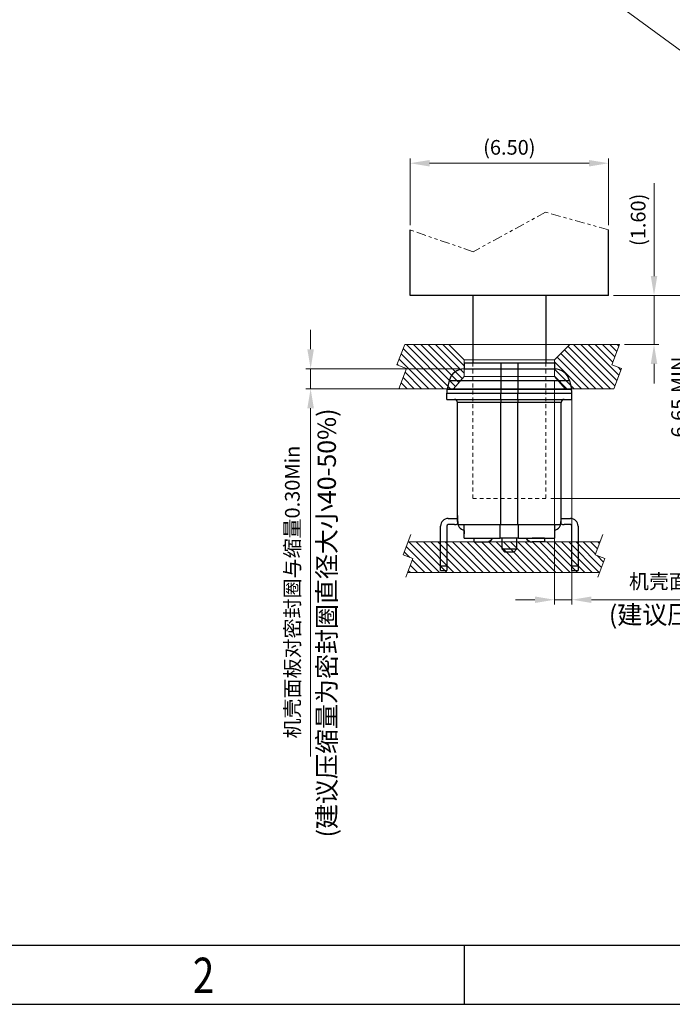
# Model space of a CAD drawing. Units: inches. Extents: x -1 to 105, y 9 to 83.
# Drawn here: x 20 to 42, y 9 to 41 of the extents above; entities that cross this region are included whole.
import ezdxf

# ---------------------------------------------------------------- set-up
doc = ezdxf.new("R2010")
doc.units = ezdxf.units.IN
doc.header["$MEASUREMENT"] = 0
doc.linetypes.add('DASHED', pattern=[19.05, 12.7, -6.35])
doc.linetypes.add('PHANTOM', pattern=[63.5, 31.75, -6.35, 6.35, -6.35, 6.35, -6.35])
for name, color, linetype, lineweight in [('产品轮廓线', 7, 'Continuous', 25), ('剖面线', 6, 'Continuous', 15), ('双点划线', 4, 'PHANTOM', 15), ('标注', 3, 'Continuous', 15), ('标注线', 3, 'Continuous', 15), ('虚线', 5, 'DASHED', 15)]:
    doc.layers.add(name, color=color, linetype=linetype, lineweight=lineweight)
doc.styles.add('romans', font='romans.shx')
doc.styles.get("Standard").update_dxf_attribs({"font": 'txt', "bigfont": 'gbcbig.shx'})
doc.styles.add('TEXTSTYLE_1', font='gdt', dxfattribs={"width": 0.8})
doc.styles.add('宋体', font='txt')
doc.dimstyles.new('1-1比例1比1', dxfattribs={"dimtxt": 0.6, "dimasz": 0.45, "dimexe": 0.15, "dimexo": 0.15, "dimgap": 0.1, "dimtad": 1, "dimzin": 1, "dimdsep": 46, "dimtxsty": 'romans', "dimcen": 0.5, "dimclrd": 256, "dimclre": 256, "dimclrt": 256, "dimadec": 0, "dimazin": 0, "dimtfac": 1, "dimtmove": 0, "dimatfit": 3, "dimfxl": 1.25, "dimtolj": 1, "dimtzin": 0, "dimlwd": 13, "dimarcsym": 2})
doc.dimstyles.new('999', dxfattribs={"dimscale": 0.8, "dimtxt": 0.6, "dimasz": 0.8, "dimexe": 0.2, "dimexo": 0.2, "dimgap": 0.35, "dimtad": 1, "dimzin": 0, "dimdsep": 46, "dimtxsty": 'Standard', "dimcen": 0.2, "dimclrd": 3, "dimclre": 3, "dimclrt": 3, "dimadec": 0, "dimazin": 0, "dimtfac": 1, "dimtmove": 0, "dimatfit": 3, "dimfxl": 1, "dimtolj": 1, "dimtzin": 0, "dimlwd": -1, "dimlwe": -1, "dimarcsym": 1})
pattern_1 = [(315, (-3289.02315, 193.78559), (0.118988394, 0.118988394), [])]

# ---------------------------------------------------------------- blocks, each defined once
blk = doc.blocks.new('成品图框')
for p, q in [((1098.962, -3.985), (1168.045, -3.985)), ((1121.99, -3.985), (1121.99, -5.294)), ((1097.653, -5.294), (1169.354, -5.294))]:
    blk.add_line(p, q)
at = {"style": 'TEXTSTYLE_1', "width": 0.8}
blk.add_text('2', height=0.785, dxfattribs=at).set_placement((1115.971, -5.045))
blk = doc.blocks.new('A$C1A3E085E')
at = {"layer": '产品轮廓线'}
for p, q in [((0.403, 3.164), (0.403, 2.964)), ((0.403, 3.164), (1.603, 3.164)), ((0.403, 2.964), (1.603, 2.964)), ((1.603, 3.164), (2.163, 3.164)), ((1.603, 3.164), (1.603, 2.964)), ((1.603, 2.964), (1.603, 2.58)), ((1.603, 2.964), (2.163, 2.964)), ((2.163, 3.164), (3.363, 3.164)), ((2.163, 3.164), (2.163, 2.964)), ((2.163, 2.964), (2.163, 2.58)), ((2.163, 2.964), (3.363, 2.964)), ((3.363, 3.164), (3.363, 2.964)), ((-0.084, 2.58), (-0.152, 2.297)), ((-0.084, 2.58), (1.603, 2.58)), ((1.603, 2.58), (1.603, 2.297)), ((1.603, 2.58), (2.163, 2.58)), ((2.163, 2.58), (2.163, 2.297)), ((2.163, 2.58), (3.849, 2.58)), ((3.849, 2.58), (3.917, 2.297)), ((-0.152, 2.297), (1.603, 2.297)), ((1.603, 2.297), (1.603, 2.164)), ((1.603, 2.297), (2.163, 2.297)), ((2.163, 2.297), (2.163, 2.164)), ((2.163, 2.297), (3.917, 2.297)), ((-0.167, 2.164), (1.603, 2.164)), ((-0.167, 1.964), (-0.167, 2.164)), ((-0.167, 1.964), (1.603, 1.964)), ((1.603, 2.164), (2.163, 2.164)), ((1.603, 1.964), (1.603, 2.164)), ((1.603, 1.964), (2.163, 1.964)), ((1.603, 1.964), (1.603, 1.864)), ((2.163, 2.164), (3.933, 2.164)), ((2.163, 1.964), (2.163, 2.164)), ((2.163, 1.964), (3.933, 1.964)), ((2.163, 1.964), (2.163, 1.864)), ((3.933, 1.964), (3.933, 2.164)), ((1.603, 1.864), (0.183, 1.864)), ((0.183, -1.936), (0.183, 1.864)), ((2.163, 1.864), (1.603, 1.864)), ((1.603, -2.136), (1.603, 1.864)), ((3.583, 1.864), (2.163, 1.864)), ((2.163, -2.136), (2.163, 1.864)), ((3.583, -1.936), (3.583, 1.864)), ((-0.367, -3.486), (-0.367, -2.186)), ((-0.167, -2.186), (-0.167, -3.486)), ((-0.117, -1.936), (0.183, -1.936)), ((0.083, -2.136), (-0.117, -2.136)), ((0.183, -2.036), (0.183, -1.936)), ((0.197, -1.936), (0.183, -1.936)), ((0.183, -2.136), (0.183, -2.119)), ((0.2, -2.136), (0.183, -2.136)), ((0.197, -2.036), (0.197, -1.936)), ((0.215, -2.136), (1.603, -2.136)), ((0.403, -2.586), (0.403, -2.136)), ((1.578, -2.586), (1.578, -2.136)), ((1.603, -2.136), (2.163, -2.136)), ((2.163, -2.136), (3.55, -2.136)), ((2.188, -2.586), (2.188, -2.136)), ((3.362, -2.136), (3.362, -2.586)), ((3.583, -2.136), (3.565, -2.136)), ((3.568, -1.936), (3.568, -2.036)), ((3.583, -1.936), (3.568, -1.936)), ((3.583, -2.036), (3.583, -1.936)), ((3.583, -1.936), (3.883, -1.936)), ((3.583, -2.119), (3.583, -2.136)), ((3.883, -2.136), (3.683, -2.136)), ((3.933, -3.486), (3.933, -2.186)), ((4.133, -2.186), (4.133, -3.486)), ((0.403, -2.325), (0.403, -2.436)), ((0.403, -2.436), (0.403, -2.436)), ((3.362, -2.436), (3.363, -2.436)), ((3.363, -2.325), (3.363, -2.436)), ((0.403, -2.586), (1.578, -2.586)), ((0.733, -2.706), (0.733, -2.586)), ((0.733, -2.586), (1.133, -2.586)), ((0.733, -2.706), (1.133, -2.706)), ((1.138, -2.586), (1.133, -2.586)), ((2.188, -2.586), (1.578, -2.586)), ((1.633, -2.586), (1.633, -2.936)), ((2.133, -2.936), (2.133, -2.586)), ((2.188, -2.586), (3.362, -2.586)), ((2.633, -2.586), (2.627, -2.586)), ((3.033, -2.586), (2.633, -2.586)), ((3.033, -2.706), (2.633, -2.706)), ((3.033, -2.586), (3.033, -2.706)), ((1.633, -2.936), (1.733, -3.036)), ((1.633, -2.936), (2.133, -2.936)), ((1.883, -3.036), (1.733, -3.036)), ((1.853, -3.033), (1.858, -3.037)), ((1.908, -3.037), (1.858, -3.037)), ((2.033, -3.036), (1.883, -3.036)), ((1.908, -3.037), (1.912, -3.033)), ((2.033, -3.036), (2.133, -2.936)), ((-0.367, -3.636), (-0.367, -3.486)), ((-0.367, -3.486), (-0.167, -3.486)), ((-0.167, -3.486), (-0.167, -3.636)), ((3.933, -3.486), (4.133, -3.486)), ((3.933, -3.636), (3.933, -3.486)), ((4.133, -3.486), (4.133, -3.636)), ((-0.367, -3.636), (-0.167, -3.636)), ((3.933, -3.636), (4.133, -3.636))]:
    blk.add_line(p, q, dxfattribs=at)
for centre, radius, start, end in [((0.403, 2.464), 0.5, 90, 166.5066), ((3.363, 2.464), 0.5, 13.4934, 90), ((0.403, 2.164), 0.57, 166.5066, 180), ((3.363, 2.164), 0.57, 0, 13.4934), ((0.083, 1.864), 0.1, 0, 90), ((3.683, 1.864), 0.1, 90, 180), ((-0.117, -2.186), 0.25, 90, 180), ((-0.117, -2.186), 0.05, 90, 180), ((0.083, -1.836), 0.3, 270, 291.6246), ((0.483, -2.036), 0.3, 180, 254.534), ((3.283, -2.036), 0.3, 285.466, 0), ((3.683, -1.836), 0.3, 248.3754, 270), ((3.883, -2.186), 0.25, 0, 90), ((3.883, -2.186), 0.05, 0, 90), ((1.133, -2.486), 0.22, 270, 333.0103), ((2.633, -2.486), 0.22, 206.9897, 270)]:
    blk.add_arc(centre, radius, start, end, dxfattribs=at)
for points, knots in [([(0.197, -1.936), (0.197, -1.932), (0.197, -1.917), (0.195, -1.892), (0.193, -1.864), (0.19, -1.844), (0.187, -1.835), (0.184, -1.837), (0.183, -1.85), (0.183, -1.873), (0.183, -1.903), (0.183, -1.925), (0.183, -1.936)], [0, 0, 0, 0, 0.038049, 0.14423, 0.250731, 0.358152, 0.466199, 0.574111, 0.681504, 0.788577, 0.895654, 1, 1, 1, 1]), ([(3.583, -1.936), (3.583, -1.932), (3.583, -1.917), (3.583, -1.892), (3.582, -1.864), (3.582, -1.844), (3.58, -1.835), (3.577, -1.837), (3.574, -1.85), (3.571, -1.873), (3.569, -1.903), (3.569, -1.925), (3.568, -1.936)], [0, 0, 0, 0, 0.036487, 0.143689, 0.250888, 0.358035, 0.46509, 0.572222, 0.679776, 0.787803, 0.89574, 1, 1, 1, 1]), ([(0.197, -2.036), (0.197, -2.047), (0.197, -2.07), (0.2, -2.099), (0.204, -2.122), (0.209, -2.134), (0.213, -2.136), (0.215, -2.136)], [0, 0, 0, 0, 0.211058, 0.422095, 0.633746, 0.847398, 1, 1, 1, 1]), ([(3.55, -2.136), (3.553, -2.135), (3.558, -2.133), (3.563, -2.115), (3.566, -2.089), (3.568, -2.061), (3.568, -2.043), (3.568, -2.036)], [0, 0, 0, 0, 0.219124, 0.438377, 0.654467, 0.867412, 1, 1, 1, 1])]:
    blk.add_open_spline(points, degree=3, knots=knots, dxfattribs=at)
blk = doc.blocks.new('A$C6B670D98')
at = {"layer": '剖面线'}
h = blk.add_hatch(dxfattribs=at)
h.set_pattern_fill('ANSI31', color=256, scale=0.053, angle=-90, style=0)
h.set_pattern_definition(pattern_1)
h.paths.add_polyline_path([(-6.148, 0.042), (-6.648, 0.542), (-8.093, 0.542), (-8.346, -0.128), (-8.03, -0.248), (-8.28, -0.908), (-6.493, -0.908), (-6.148, -0.508)])
h = blk.add_hatch(dxfattribs=at)
h.set_pattern_fill('ANSI31', color=256, scale=0.053, angle=-90, style=0)
h.set_pattern_definition(pattern_1)
h.paths.add_polyline_path([(-0.993, -0.248), (-1.309, -0.128), (-1.055, 0.542), (-2.688, 0.542), (-3.188, 0.042), (-3.188, -0.508), (-2.843, -0.908), (-1.243, -0.908)])
at = {"layer": '标注线'}
for p, q in [((-8.093, 0.542), (-8.346, -0.128)), ((-8.093, 0.542), (-1.055, 0.542)), ((-6.648, 0.542), (-6.148, 0.042)), ((-2.688, 0.542), (-3.188, 0.042)), ((-1.055, 0.542), (-1.309, -0.128)), ((-6.148, 0.042), (-3.188, 0.042)), ((-6.148, 0.042), (-6.148, -0.508)), ((-3.188, 0.042), (-3.188, -0.508)), ((-8.346, -0.128), (-8.03, -0.248)), ((-8.03, -0.248), (-8.28, -0.908)), ((-1.309, -0.128), (-0.993, -0.248)), ((-0.993, -0.248), (-1.243, -0.908)), ((-6.148, -0.508), (-6.493, -0.908)), ((-6.148, -0.508), (-3.188, -0.508)), ((-3.188, -0.508), (-2.843, -0.908)), ((-8.28, -0.908), (-1.243, -0.908))]:
    blk.add_line(p, q, dxfattribs=at)
blk = doc.blocks.new('*D114')
at = {"layer": 'DEFPOINTS', "color": 0, "transparency": 16777216}
for p in [(37.654, 29.101), (38.224, 28.551), (38.224, 21.789)]:
    blk.add_point(p, dxfattribs=at)
at = {"layer": '标注线', "color": 3, "transparency": 16777216}
for p, q in [((37.654, 28.941), (37.654, 21.629)), ((38.224, 28.391), (38.224, 21.629)), ((37.014, 21.789), (36.374, 21.789)), ((37.654, 21.789), (38.224, 21.789)), ((38.864, 21.789), (50.265, 21.789))]:
    blk.add_line(p, q, dxfattribs=at)
for points in [[(37.014, 21.896), (37.014, 21.683), (37.654, 21.789)], [(38.864, 21.896), (38.864, 21.683), (38.224, 21.789)]]:
    blk.add_solid(points, dxfattribs=at)
at = {"layer": '标注线', "color": 3, "transparency": 16777216, "insert": (44.884, 22.388), "char_height": 0.48, "attachment_point": 5}
blk.add_mtext('\\A1;{\\fSimSun|b0|i0|c134|p2;机壳面板对密封圈与缩量\\Fromans|c134;0.30Min}', dxfattribs=at)
blk = doc.blocks.new('*D115')
at = {"layer": 'DEFPOINTS', "color": 0, "transparency": 16777216}
for p in [(34.694, 29.351), (29.667, 28.701), (34.349, 28.701)]:
    blk.add_point(p, dxfattribs=at)
at = {"layer": '标注线', "color": 3, "transparency": 16777216}
for p, q in [((29.667, 29.991), (29.667, 30.631)), ((34.534, 29.351), (29.507, 29.351)), ((29.667, 29.351), (29.667, 28.701)), ((34.189, 28.701), (29.507, 28.701)), ((29.667, 28.061), (29.667, 16.659))]:
    blk.add_line(p, q, dxfattribs=at)
for points in [[(29.56, 29.991), (29.774, 29.991), (29.667, 29.351)], [(29.56, 28.061), (29.774, 28.061), (29.667, 28.701)]]:
    blk.add_solid(points, dxfattribs=at)
at = {"layer": '标注线', "color": 3, "transparency": 16777216, "insert": (29.068, 22.04), "char_height": 0.48, "attachment_point": 5, "rotation": 90}
blk.add_mtext('\\A1;{\\fSimSun|b0|i0|c134|p2;机壳面板对密封圈与缩量\\Fromans|c134;0.30Min}', dxfattribs=at)
blk = doc.blocks.new('*D116')
at = {"layer": 'DEFPOINTS', "color": 0, "transparency": 16777216}
for p in [(39.424, 31.751), (37.374, 25.101), (42.237, 25.101)]:
    blk.add_point(p, dxfattribs=at)
at = {"layer": '标注线', "color": 3, "transparency": 16777216}
for p, q in [((39.584, 31.751), (42.397, 31.751)), ((42.237, 31.111), (42.237, 25.741)), ((37.534, 25.101), (42.397, 25.101))]:
    blk.add_line(p, q, dxfattribs=at)
for points in [[(42.13, 31.111), (42.344, 31.111), (42.237, 31.751)], [(42.13, 25.741), (42.344, 25.741), (42.237, 25.101)]]:
    blk.add_solid(points, dxfattribs=at)
at = {"layer": '标注线', "color": 3, "transparency": 16777216, "insert": (41.717, 28.426), "char_height": 0.48, "attachment_point": 5, "rotation": 90}
blk.add_mtext('\\A1;6.65.MIN', dxfattribs=at)
blk = doc.blocks.new('*D117')
at = {"layer": 'DEFPOINTS', "color": 0, "transparency": 16777216}
for p in [(32.924, 36.085), (32.924, 33.9), (39.424, 33.9)]:
    blk.add_point(p, dxfattribs=at)
at = {"layer": '标注线', "color": 3, "transparency": 16777216}
for p, q in [((32.924, 34.06), (32.924, 36.245)), ((39.424, 34.06), (39.424, 36.245)), ((38.784, 36.085), (33.564, 36.085))]:
    blk.add_line(p, q, dxfattribs=at)
for points in [[(33.564, 36.191), (33.564, 35.978), (32.924, 36.085)], [(38.784, 36.191), (38.784, 35.978), (39.424, 36.085)]]:
    blk.add_solid(points, dxfattribs=at)
at = {"layer": '标注线', "color": 3, "transparency": 16777216, "insert": (36.174, 36.605), "char_height": 0.48, "attachment_point": 5}
blk.add_mtext('\\A1;(6.50)', dxfattribs=at)
blk = doc.blocks.new('*D118')
at = {"layer": 'DEFPOINTS', "color": 0, "transparency": 16777216}
for p in [(39.424, 31.751), (40.912, 31.751), (39.786, 30.151)]:
    blk.add_point(p, dxfattribs=at)
at = {"layer": '标注线', "color": 3, "transparency": 16777216}
for p, q in [((40.912, 32.391), (40.912, 35.431)), ((39.584, 31.751), (41.072, 31.751)), ((40.912, 30.151), (40.912, 31.751)), ((39.946, 30.151), (41.072, 30.151)), ((40.912, 29.511), (40.912, 28.871))]:
    blk.add_line(p, q, dxfattribs=at)
for points in [[(40.806, 32.391), (41.019, 32.391), (40.912, 31.751)], [(40.806, 29.511), (41.019, 29.511), (40.912, 30.151)]]:
    blk.add_solid(points, dxfattribs=at)
at = {"layer": '标注线', "color": 3, "transparency": 16777216, "insert": (40.392, 34.231), "char_height": 0.48, "attachment_point": 5, "rotation": 90}
blk.add_mtext('\\A1;(1.60)', dxfattribs=at)

msp = doc.modelspace()

# ---------------------------------------------------------------- hatches: boundary and pattern name
at = {"layer": '剖面线'}
h = msp.add_hatch(dxfattribs=at)
h.set_pattern_fill('ANSI31', color=256, scale=0.053, angle=-90, style=0)
h.set_pattern_definition([(315, (-2842.0596, 98.35267), (0.118988394, 0.118988394), [])])
h.paths.add_polyline_path([(39.299, 23.136), (38.983, 23.256), (39.144, 23.681), (32.858, 23.681), (32.697, 23.256), (33.013, 23.136), (32.841, 22.681), (39.127, 22.681)])

# ---------------------------------------------------------------- linework, layer by layer
at = {"layer": '产品轮廓线'}
for p, q in [((32.924, 31.751), (32.924, 33.9)), ((39.424, 31.751), (39.424, 33.9)), ((39.424, 31.751), (32.924, 31.751)), ((34.974, 31.751), (34.974, 29.551)), ((37.374, 31.751), (37.374, 29.551))]:
    msp.add_line(p, q, dxfattribs=at)
at = {"layer": '双点划线', "ltscale": 0.01}
for p, q in [((37.361, 34.483), (34.987, 33.187)), ((39.424, 33.9), (37.361, 34.483)), ((34.987, 33.187), (32.924, 33.9))]:
    msp.add_line(p, q, dxfattribs=at)
at = {"layer": '标注线'}
for p, q in [((32.95, 23.926), (32.697, 23.256)), ((39.236, 23.926), (38.983, 23.256)), ((39.144, 23.681), (32.858, 23.681)), ((32.697, 23.256), (33.013, 23.136)), ((38.983, 23.256), (39.299, 23.136)), ((33.013, 23.136), (32.783, 22.528)), ((39.299, 23.136), (39.069, 22.528)), ((39.127, 22.681), (32.841, 22.681))]:
    msp.add_line(p, q, dxfattribs=at)
at = {"layer": '虚线', "ltscale": 0.01}
for p, q in [((34.974, 29.551), (34.974, 25.101)), ((37.374, 29.551), (37.374, 25.101)), ((37.374, 25.101), (34.974, 25.101))]:
    msp.add_line(p, q, dxfattribs=at)

# ---------------------------------------------------------------- block references
at = {"xscale": 1.47623173952553, "yscale": 1.47623173952553, "zscale": 1.47623173952553}
msp.add_blockref('成品图框', (-1621.621, 16.354), dxfattribs=at)
at = {"layer": '标注线'}
for name, p in [('A$C6B670D98', (40.841, 29.609)), ('A$C1A3E085E', (34.291, 26.387))]:
    msp.add_blockref(name, p, dxfattribs=at)

# ---------------------------------------------------------------- texts
at = {"layer": '标注', "insert": (29.895, 14.004), "char_height": 0.6, "width": 21.49056, "attachment_point": 1, "rotation": 90, "style": '宋体'}
msp.add_mtext('\\A1;{\\C3;(建议压缩量为密封圈直径大小40-50%)}', dxfattribs=at)
at = {"layer": '标注', "insert": (39.433, 21.598), "char_height": 0.6, "width": 16.83584, "attachment_point": 1, "style": '宋体'}
msp.add_mtext('\\A1;{\\C3;(建议压缩量为密封圈直径大小40-50%)}', dxfattribs=at)

# ---------------------------------------------------------------- dimensions: what is measured, and where the dimension line sits
at = {"layer": '标注线'}
for base, p1, p2, text, picture, middle in [((32.924, 36.085), (39.424, 33.9), (32.924, 33.9), '(<>)', '*D117', (36.174, 36.605)), ((38.224, 21.789), (37.654, 29.101), (38.224, 28.551), '{\\fSimSun|b0|i0|c134|p2;机壳面板对密封圈与缩量\\Fromans|c134;0.30Min}', '*D114', (44.884, 22.388))]:
    dim = msp.add_linear_dim(base=base, p1=p1, p2=p2, text=text, dimstyle='999', override={"dimfxl": 1.25}, dxfattribs=at)
    dim.commit()
    dim.dimension.update_dxf_attribs({"geometry": picture, "text_midpoint": middle})
for base, p1, p2, angle, text, picture, middle in [((40.912, 31.751), (39.786, 30.151), (39.424, 31.751), 270, '(<>)', '*D118', (40.392, 34.231)), ((42.237, 25.101), (39.424, 31.751), (37.374, 25.101), 270, '<>.MIN', '*D116', (41.717, 28.426)), ((29.667, 28.701), (34.694, 29.351), (34.349, 28.701), 90, '{\\fSimSun|b0|i0|c134|p2;机壳面板对密封圈与缩量\\Fromans|c134;0.30Min}', '*D115', (29.068, 22.04))]:
    dim = msp.add_linear_dim(base=base, p1=p1, p2=p2, angle=angle, text=text, dimstyle='999', override={"dimfxl": 1.25}, dxfattribs=at)
    dim.commit()
    dim.dimension.update_dxf_attribs({"geometry": picture, "text_midpoint": middle})

# ---------------------------------------------------------------- leaders
at = {"layer": '标注'}
msp.add_leader([(38.093, 42.483), (43.341, 38.624), (47.184, 38.624)], dimstyle='1-1比例1比1', override={"dimgap": 0.1, "dimtad": 0}, dxfattribs=at)

doc.saveas('drawing.dxf')
